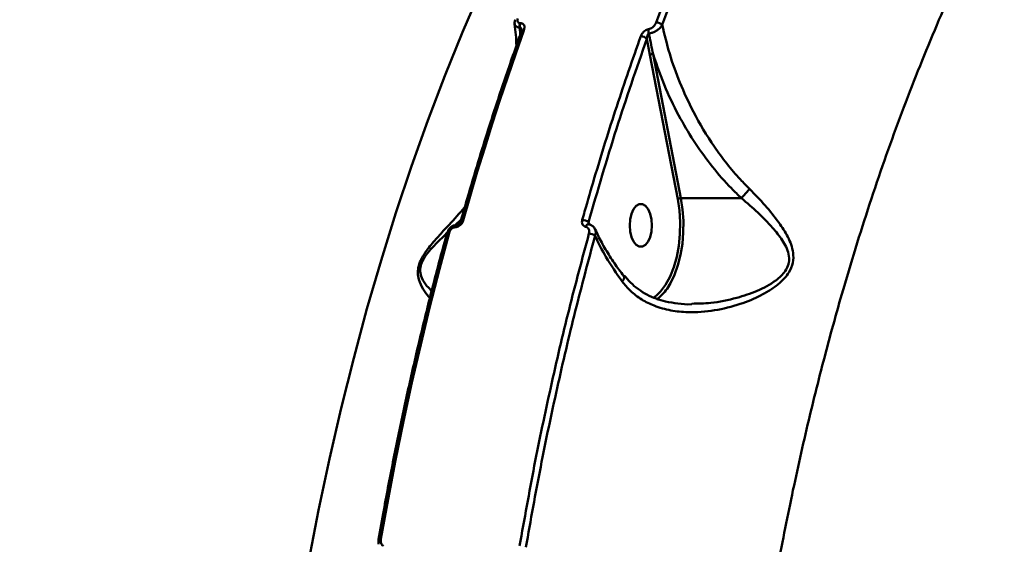
# Model space of a CAD drawing. Units: millimetres. Extents: x -5133 to 12295, y 7576 to 25350.
# Drawn here: x -1591 to -1385, y 14282 to 14392 of the extents above; entities that cross this region are included whole.
import ezdxf

# ---------------------------------------------------------------- set-up
doc = ezdxf.new("R2010")
doc.units = ezdxf.units.MM
doc.layers.add('DiKom', color=7, linetype='Continuous')
doc.styles.add('style1', font='arialbd.ttf', dxfattribs={"width": 0.8})
doc.dimstyles.new('1-50', dxfattribs={"dimtxt": 950, "dimasz": 500, "dimexe": 100, "dimexo": 0, "dimgap": 300, "dimtad": 1, "dimtxsty": 'style1', "dimcen": 200, "dimclrd": 7, "dimclre": 7, "dimclrt": 7, "dimadec": 1, "dimazin": 2, "dimtfac": 1, "dimtmove": 0, "dimatfit": 2, "dimfxl": 0, "dimlwd": 25, "dimlwe": 18, "dimarcsym": 0})

# ---------------------------------------------------------------- blocks, each defined once
blk = doc.blocks.new('*D82')
at = {"color": 7, "linetype": 'Continuous', "lineweight": 18, "transparency": 16777216}
for p, q in [((-3637.45, 11757.21), (-3637.45, 22320.84)), ((4255.36, 17265.81), (4255.36, 22320.84))]:
    blk.add_line(p, q, dxfattribs=at)
at = {"color": 7, "linetype": 'Continuous', "lineweight": 25, "transparency": 16777216}
blk.add_line((3755.36, 22220.84), (-3137.45, 22220.84), dxfattribs=at)
at = {"color": 7, "linetype": 'Continuous', "transparency": 16777216}
for points in [[(-3137.45, 22304.17), (-3137.45, 22137.51), (-3637.45, 22220.84)], [(3755.36, 22304.17), (3755.36, 22137.51), (4255.36, 22220.84)]]:
    blk.add_solid(points, dxfattribs=at)
at = {"layer": 'Defpoints', "color": 0, "linetype": 'Continuous', "transparency": 16777216}
for p in [(-3637.45, 22220.84), (4255.36, 17265.81), (-3637.45, 11757.21)]:
    blk.add_point(p, dxfattribs=at)
at = {"color": 7, "linetype": 'Continuous', "lineweight": 50, "transparency": 16777216, "insert": (2696.89, 23006.21), "char_height": 950, "attachment_point": 5, "style": 'style1'}
blk.add_mtext('7900', dxfattribs=at)
blk = doc.blocks.new('*D83')
at = {"layer": 'Defpoints', "color": 0, "transparency": 16777216}
for p in [(-5132.83, 23941.52), (6255.36, 16950.81), (-5132.83, 11638.8)]:
    blk.add_point(p, dxfattribs=at)
at = {"layer": 'DiKom', "color": 7, "lineweight": 18, "transparency": 16777216}
for p, q in [((-5132.83, 11638.8), (-5132.83, 24041.52)), ((6255.36, 16950.81), (6255.36, 24041.52))]:
    blk.add_line(p, q, dxfattribs=at)
at = {"layer": 'DiKom', "color": 7, "lineweight": 25, "transparency": 16777216}
blk.add_line((5755.36, 23941.52), (-4632.83, 23941.52), dxfattribs=at)
at = {"layer": 'DiKom', "color": 7, "transparency": 16777216}
for points in [[(-4632.83, 24024.85), (-4632.83, 23858.19), (-5132.83, 23941.52)], [(5755.36, 24024.85), (5755.36, 23858.19), (6255.36, 23941.52)]]:
    blk.add_solid(points, dxfattribs=at)
at = {"layer": 'DiKom', "color": 7, "lineweight": 200, "transparency": 16777216, "insert": (2784.02, 24726.57), "char_height": 950, "attachment_point": 5, "style": 'style1'}
blk.add_mtext('11400', dxfattribs=at)

msp = doc.modelspace()

# ---------------------------------------------------------------- linework, layer by layer
at = {"color": 7, "linetype": 'Continuous', "lineweight": 50}
for p, q in [((-1485.974, 14390.317), (-1486.063, 14390.317)), ((-1486.063, 14390.317), (-1485.943, 14388.752)), ((-1485.996, 14391.216), (-1485.907, 14391.216)), ((-1485.78, 14389.211), (-1485.974, 14390.317)), ((-1458.781, 14384.56), (-1459.419, 14387.92)), ((-1452.938, 14354.344), (-1458.781, 14384.56)), ((-1458.111, 14384.736), (-1452.268, 14354.517)), ((-1439.615, 14354.517), (-1452.268, 14354.517)), ((-1498.262, 14350.146), (-1499.596, 14348.862)), ((-1499.129, 14348.94), (-1499.157, 14348.94)), ((-1471.65, 14349.483), (-1471.444, 14349.005)), ((-1499.582, 14348.415), (-1499.61, 14348.415))]:
    msp.add_line(p, q, dxfattribs=at)
at = {"color": 7, "linetype": 'Continuous', "lineweight": 50, "flags": 128}
for points in [[(-1539.363, 14210.657), (-1538.302, 14222.125), (-1537.06, 14233.525), (-1535.64, 14244.845), (-1534.043, 14256.077), (-1532.271, 14267.208), (-1530.324, 14278.23), (-1528.205, 14289.131), (-1525.916, 14299.901), (-1523.458, 14310.531), (-1520.835, 14321.011), (-1518.049, 14331.33), (-1515.101, 14341.479), (-1511.996, 14351.449), (-1508.735, 14361.231), (-1505.323, 14370.815), (-1501.761, 14380.193), (-1498.054, 14389.355), (-1494.204, 14398.293)], [(-1485.173, 14389.695), (-1486.888, 14384.867), (-1488.568, 14379.992), (-1490.214, 14375.072), (-1491.823, 14370.109), (-1493.397, 14365.102), (-1494.935, 14360.052), (-1496.436, 14354.962), (-1497.901, 14349.832)], [(-1462.988, 14348.81), (-1462.894, 14350.078), (-1462.62, 14351.243), (-1462.188, 14352.211), (-1461.633, 14352.903), (-1461, 14353.264), (-1460.34, 14353.264), (-1459.707, 14352.903), (-1459.152, 14352.211), (-1458.72, 14351.243), (-1458.446, 14350.078), (-1458.352, 14348.81), (-1458.446, 14347.542), (-1458.72, 14346.377), (-1459.152, 14345.409), (-1459.707, 14344.717), (-1460.34, 14344.356), (-1461, 14344.356), (-1461.633, 14344.717), (-1462.188, 14345.409), (-1462.62, 14346.377), (-1462.894, 14347.542), (-1462.988, 14348.81)], [(-1457.311, 14334.2), (-1456.549, 14334.954), (-1455.493, 14336.361), (-1454.562, 14338.069), (-1453.778, 14340.037), (-1453.162, 14342.216), (-1452.726, 14344.555), (-1452.482, 14346.997), (-1452.437, 14349.482), (-1452.59, 14351.951), (-1452.938, 14354.344)], [(-1452.268, 14354.517), (-1451.923, 14352.182), (-1451.758, 14349.773), (-1451.777, 14347.343), (-1451.98, 14344.945), (-1452.362, 14342.631), (-1452.915, 14340.451), (-1453.626, 14338.452), (-1454.482, 14336.678), (-1455.198, 14335.53)], [(-1500.76, 14347.443), (-1502.856, 14339.67), (-1504.867, 14331.814), (-1506.793, 14323.877), (-1508.634, 14315.865), (-1510.387, 14307.78), (-1512.054, 14299.625), (-1513.632, 14291.404), (-1515.122, 14283.121)], [(-1501.27, 14347.236), (-1501.266, 14347.25), (-1501.223, 14347.316), (-1501.147, 14347.37), (-1501.042, 14347.41), (-1500.912, 14347.435), (-1500.76, 14347.443)], [(-1458.021, 14333.659), (-1457.705, 14333.882), (-1457.311, 14334.2)], [(-1515.619, 14282.973), (-1515.614, 14282.991), (-1515.575, 14283.036), (-1515.504, 14283.072), (-1515.402, 14283.099), (-1515.273, 14283.116), (-1515.122, 14283.121)]]:
    msp.add_lwpolyline(points, dxfattribs=at)
at = {"color": 7, "linetype": 'Continuous', "lineweight": 50}
for centre, radius, start, end in [((-1484.282, 14390.637), 1.81, 161.31211, 190.17679), ((-1484.193, 14390.637), 1.809, 161.30959, 190.1793), ((-1457.471, 14389.639), 1.744, 43.15018, 89.16754), ((-1485.253, 14389.181), 0.52, 81.13362, 147.46878), ((-1460.705, 14386.758), 1.733, 42.12255, 89.52143), ((-1456.932, 14389.622), 2.138, 170.7951, 195.56249), ((-1458.125, 14383.425), 1.311, 89.39321, 120.02161), ((-1452.282, 14353.188), 1.329, 89.38185, 119.56059), ((-1499.016, 14348.36), 0.597, 103.92714, 174.72251), ((-1498.991, 14348.362), 0.593, 103.12554, 174.86112), ((-1497.994, 14349.33), 0.51, 79.50491, 144.88684), ((-1472.948, 14347.962), 2, 49.50728, 90.03533), ((-1471.592, 14348.36), 0.691, 92.10853, 164.42455), ((-1471.559, 14345.032), 2.063, 51.38477, 89.76142), ((-1462.796, 14340.694), 9.187, 306.12518, 325.79825)]:
    msp.add_arc(centre, radius, start, end, dxfattribs=at)
for points, knots in [([(-1244.637, 14530.712), (-1247.162, 14530.7), (-1253.393, 14530.67), (-1263.308, 14529.326), (-1274.339, 14526.79), (-1285.379, 14523.011), (-1296.389, 14517.997), (-1307.331, 14511.722), (-1317.95, 14504.336), (-1328.22, 14495.895), (-1338.12, 14486.475), (-1347.825, 14475.914), (-1357.291, 14464.197), (-1366.479, 14451.339), (-1375.18, 14437.634), (-1383.376, 14423.152), (-1391.062, 14407.978), (-1398.37, 14391.852), (-1405.257, 14374.79), (-1411.69, 14356.831), (-1417.142, 14339.583), (-1421.726, 14323.262), (-1425.572, 14307.989), (-1429.071, 14292.359), (-1432.208, 14276.425), (-1434.97, 14260.263), (-1437.353, 14243.859), (-1439.387, 14227.229), (-1440.416, 14215.986), (-1440.931, 14210.364)], [0, 0, 0, 0, 0.0269365, 0.0664877, 0.1060694, 0.1456204, 0.1863268, 0.2270666, 0.267773, 0.3071933, 0.3466441, 0.3860645, 0.426635, 0.4672387, 0.5078092, 0.547136, 0.5864932, 0.62582, 0.6662928, 0.7067987, 0.7472715, 0.7786849, 0.8100985, 0.8417626, 0.8734268, 0.9049435, 0.93646, 0.96823, 1, 1, 1, 1]), ([(-1457.446, 14391.382), (-1455.206, 14397.334), (-1450.727, 14409.24), (-1443.372, 14426.245), (-1435.597, 14442.646), (-1430.022, 14452.901), (-1427.234, 14458.028)], [0, 0, 0, 0, 0.2485951, 0.4971901, 0.7485949, 1, 1, 1, 1]), ([(-1426.056, 14457.329), (-1428.807, 14452.271), (-1434.308, 14442.154), (-1442.044, 14425.866), (-1449.418, 14408.848), (-1453.939, 14396.837), (-1456.199, 14390.831)], [0, 0, 0, 0, 0.2485957, 0.497191, 0.7485953, 1, 1, 1, 1]), ([(-1486.463, 14392.182), (-1486.5, 14392.043), (-1486.566, 14391.798), (-1486.498, 14391.501), (-1486.348, 14391.308), (-1486.164, 14391.225), (-1486.035, 14391.218), (-1485.996, 14391.216)], [0, 0, 0, 0, 0.3025816, 0.5346558, 0.7254754, 0.9170976, 1, 1, 1, 1]), ([(-1486.968, 14391.944), (-1486.997, 14391.871), (-1487.114, 14391.578), (-1487.172, 14391.244), (-1487.105, 14391.014), (-1487.103, 14391.009)], [0, 0, 0, 0, 0.246046, 0.9812307, 1, 1, 1, 1]), ([(-1487.12, 14391.014), (-1487.023, 14390.267), (-1486.827, 14388.74), (-1486.78, 14387.233), (-1486.756, 14386.463)], [0, 0, 0, 0, 0.489773, 1, 1, 1, 1]), ([(-1486.063, 14390.317), (-1486.141, 14390.323), (-1486.4, 14390.341), (-1486.752, 14390.465), (-1487.038, 14390.703), (-1487.071, 14390.918), (-1487.086, 14391.019)], [0, 0, 0, 0, 0.1341829, 0.4418549, 0.7367422, 1, 1, 1, 1]), ([(-1485.648, 14389.753), (-1485.658, 14389.823), (-1485.682, 14389.976), (-1485.754, 14390.149), (-1485.84, 14390.26), (-1485.906, 14390.309), (-1485.954, 14390.314), (-1485.974, 14390.317)], [0, 0, 0, 0, 0.2910612, 0.6339842, 0.7758905, 0.9057642, 1, 1, 1, 1]), ([(-1485.907, 14391.216), (-1485.848, 14391.213), (-1485.644, 14391.203), (-1485.355, 14391.067), (-1485.118, 14390.754), (-1485.017, 14390.287), (-1485.118, 14389.904), (-1485.173, 14389.695)], [0, 0, 0, 0, 0.0796252, 0.2757165, 0.4707842, 0.7105476, 1, 1, 1, 1]), ([(-1459.042, 14389.964), (-1458.905, 14389.996), (-1458.632, 14390.059), (-1458.233, 14390.303), (-1457.868, 14390.641), (-1457.598, 14391.018), (-1457.49, 14391.277), (-1457.446, 14391.382)], [0, 0, 0, 0, 0.1920494, 0.3835919, 0.5901989, 0.8340853, 1, 1, 1, 1]), ([(-1456.199, 14390.831), (-1456.283, 14390.702), (-1456.492, 14390.38), (-1456.985, 14389.91), (-1457.626, 14389.488), (-1458.312, 14389.178), (-1458.763, 14389.092), (-1458.991, 14389.049)], [0, 0, 0, 0, 0.15766646, 0.39318469, 0.5991614, 0.79673168, 1, 1, 1, 1]), ([(-1456.199, 14390.831), (-1455.717, 14388.809), (-1454.749, 14384.742), (-1452.546, 14378.64), (-1449.524, 14372.059), (-1446.138, 14366.389), (-1442.702, 14361.736), (-1440.203, 14358.78), (-1438.526, 14357.077), (-1437.867, 14356.409)], [0, 0, 0, 0, 0.1610246, 0.323858, 0.4936611, 0.7083239, 0.8185389, 0.9287364, 1, 1, 1, 1]), ([(-1485.691, 14389.461), (-1486.285, 14387.799), (-1488.006, 14382.982), (-1490.753, 14374.871), (-1493.881, 14365.077), (-1496.42, 14356.642), (-1497.893, 14351.45), (-1498.411, 14349.623)], [0, 0, 0, 0, 0.1293312, 0.3750691, 0.6208049, 0.8665359, 1, 1, 1, 1]), ([(-1485.641, 14389.746), (-1485.64, 14389.738), (-1485.636, 14389.718), (-1485.643, 14389.589), (-1485.687, 14389.484), (-1485.698, 14389.458)], [0, 0, 0, 0, 0.3188956, 0.8320156, 1, 1, 1, 1]), ([(-1472.95, 14349.962), (-1472.785, 14350.547), (-1471.96, 14353.471), (-1469.625, 14361.491), (-1465.791, 14373.867), (-1462.392, 14383.613), (-1460.69, 14388.491)], [0, 0, 0, 0, 0.0441426, 0.2207215, 0.610017, 1, 1, 1, 1]), ([(-1460.69, 14388.491), (-1460.645, 14388.6), (-1460.533, 14388.871), (-1460.252, 14389.264), (-1459.873, 14389.614), (-1459.462, 14389.867), (-1459.182, 14389.932), (-1459.042, 14389.964)], [0, 0, 0, 0, 0.1655182, 0.4120507, 0.620072, 0.8097056, 1, 1, 1, 1]), ([(-1458.991, 14389.049), (-1459.019, 14389.036), (-1459.066, 14389.013), (-1459.153, 14388.925), (-1459.248, 14388.766), (-1459.341, 14388.498), (-1459.399, 14388.207), (-1459.413, 14388.004), (-1459.419, 14387.92)], [0, 0, 0, 0, 0.0790589, 0.1356921, 0.3030143, 0.519117, 0.8023672, 1, 1, 1, 1]), ([(-1458.991, 14389.049), (-1458.962, 14388.901), (-1458.677, 14387.462), (-1458.379, 14386.025), (-1458.111, 14384.736)], [0, 0, 0, 0, 0.1029244, 1, 1, 1, 1]), ([(-1459.419, 14387.92), (-1461.588, 14381.683), (-1465.932, 14369.192), (-1469.742, 14356.059), (-1471.65, 14349.483)], [0, 0, 0, 0, 0.4992711, 1, 1, 1, 1]), ([(-1439.615, 14354.517), (-1440.32, 14355.2), (-1442.459, 14357.27), (-1445.747, 14361.066), (-1449.306, 14365.958), (-1452.591, 14371.422), (-1455.683, 14377.673), (-1457.271, 14382.292), (-1458.111, 14384.736)], [0, 0, 0, 0, 0.0822949, 0.2495051, 0.4172987, 0.5846539, 0.7802051, 1, 1, 1, 1]), ([(-1437.867, 14356.409), (-1436.773, 14355.283), (-1434.562, 14353.01), (-1431.871, 14349.681), (-1430.102, 14346.923), (-1429.158, 14344.789), (-1428.684, 14342.985), (-1428.702, 14340.963), (-1429.651, 14338.665), (-1431.418, 14336.78), (-1433.487, 14335.271), (-1436.188, 14333.734), (-1440.091, 14332.131), (-1445.271, 14330.849), (-1450.197, 14330.479), (-1454.452, 14330.908), (-1457.715, 14331.814), (-1460.551, 14333.229), (-1462.822, 14334.924), (-1464.024, 14336.369), (-1464.578, 14337.036)], [0, 0, 0, 0, 0.0753129, 0.1521186, 0.2131844, 0.2441321, 0.2756859, 0.3129815, 0.3506006, 0.4012224, 0.4378756, 0.4745857, 0.5507914, 0.640339, 0.7326467, 0.793, 0.8549401, 0.9047749, 0.9561054, 1, 1, 1, 1]), ([(-1437.867, 14356.409), (-1437.899, 14356.378), (-1438.124, 14356.169), (-1438.56, 14355.734), (-1439.146, 14355.095), (-1439.453, 14354.712), (-1439.607, 14354.52)], [0, 0, 0, 0, 0.0544645, 0.3767048, 0.6883597, 1, 1, 1, 1]), ([(-1450.005, 14332.402), (-1448.683, 14332.417), (-1445.524, 14332.451), (-1440.901, 14333.468), (-1436.269, 14334.969), (-1433.172, 14336.623), (-1431.305, 14338.167), (-1430.325, 14339.293), (-1429.846, 14340.293), (-1429.575, 14341.503), (-1429.64, 14342.761), (-1430.217, 14344.319), (-1431.304, 14346.185), (-1433.246, 14348.593), (-1436.132, 14351.512), (-1438.428, 14353.529), (-1439.605, 14354.519), (-1439.607, 14354.52)], [0, 0, 0, 0, 0.0956133, 0.2283963, 0.3351832, 0.4412762, 0.4753926, 0.5093807, 0.5501693, 0.5581206, 0.6068371, 0.6495402, 0.6924087, 0.7791519, 0.8895025, 0.9998825, 1, 1, 1, 1]), ([(-1439.607, 14354.52), (-1439.607, 14354.52), (-1439.609, 14354.518), (-1439.612, 14354.517), (-1439.614, 14354.517), (-1439.615, 14354.517)], [0, 0, 0, 0, 0.3380365, 0.7879804, 1, 1, 1, 1]), ([(-1504.854, 14333.63), (-1504.955, 14333.724), (-1505.425, 14334.164), (-1506.299, 14335.422), (-1507.143, 14337.052), (-1507.457, 14338.777), (-1507.29, 14340.308), (-1506.588, 14342.045), (-1505.22, 14344.067), (-1503.344, 14346.252), (-1500.843, 14348.989), (-1498.82, 14351.136), (-1497.697, 14352.505), (-1497.529, 14352.709)], [0, 0, 0, 0, 0.03396339, 0.15960791, 0.28765098, 0.3591833, 0.42005561, 0.48129518, 0.56324335, 0.6727791, 0.78522095, 0.96807522, 1, 1, 1, 1]), ([(-1499.159, 14348.924), (-1499.203, 14348.929), (-1499.45, 14348.955), (-1499.925, 14348.804), (-1500.522, 14348.45), (-1501.026, 14347.902), (-1501.176, 14347.448), (-1501.248, 14347.233)], [0, 0, 0, 0, 0.0467378, 0.264045, 0.5019073, 0.7633246, 1, 1, 1, 1]), ([(-1497.901, 14349.832), (-1497.949, 14349.697), (-1498.052, 14349.408), (-1498.347, 14349.005), (-1498.729, 14348.678), (-1499.158, 14348.458), (-1499.441, 14348.429), (-1499.582, 14348.415)], [0, 0, 0, 0, 0.1890422, 0.4045188, 0.6068551, 0.8033728, 1, 1, 1, 1]), ([(-1498.417, 14349.621), (-1498.423, 14349.594), (-1498.443, 14349.514), (-1498.533, 14349.349), (-1498.674, 14349.18), (-1498.823, 14349.056), (-1498.959, 14348.981), (-1499.062, 14348.945), (-1499.121, 14348.94), (-1499.127, 14348.94), (-1499.128, 14348.94)], [0, 0, 0, 0, 0.0967812, 0.2952141, 0.4683663, 0.6152446, 0.7426115, 0.8572685, 0.9810603, 1, 1, 1, 1]), ([(-1472.257, 14348.545), (-1472.382, 14348.586), (-1472.65, 14348.674), (-1472.917, 14349.003), (-1473.045, 14349.451), (-1472.981, 14349.792), (-1472.95, 14349.962)], [0, 0, 0, 0, 0.2213741, 0.474387, 0.7373133, 1, 1, 1, 1]), ([(-1471.65, 14349.483), (-1471.646, 14349.39), (-1471.64, 14349.228), (-1471.584, 14349.08), (-1471.56, 14349.018)], [0, 0, 0, 0, 0.57841522, 1, 1, 1, 1]), ([(-1470.255, 14347.953), (-1470.264, 14347.985), (-1470.339, 14348.252), (-1470.735, 14348.653), (-1471.225, 14348.996), (-1471.56, 14349.019), (-1471.623, 14349.024)], [0, 0, 0, 0, 0.0538149, 0.4593863, 0.8986186, 1, 1, 1, 1]), ([(-1501.27, 14347.236), (-1501.759, 14345.451), (-1503.175, 14340.274), (-1505.409, 14331.594), (-1507.922, 14321.156), (-1510.285, 14310.587), (-1512.495, 14299.895), (-1514.259, 14290.677), (-1515.26, 14285.009), (-1515.619, 14282.973)], [0, 0, 0, 0, 0.0864698, 0.2507629, 0.4150561, 0.5793457, 0.7436325, 0.9079168, 1, 1, 1, 1]), ([(-1501.221, 14347.298), (-1501.776, 14346.77), (-1503.033, 14345.574), (-1504.795, 14343.772), (-1506.192, 14341.94), (-1506.87, 14340.363), (-1506.957, 14338.987), (-1506.512, 14337.48), (-1505.6, 14336.144), (-1504.821, 14335.405), (-1504.48, 14335.081)], [0, 0, 0, 0, 0.1294377, 0.2930848, 0.407515, 0.4903209, 0.5730719, 0.673502, 0.856956, 1, 1, 1, 1]), ([(-1499.61, 14348.415), (-1499.706, 14348.405), (-1499.898, 14348.386), (-1500.191, 14348.236), (-1500.453, 14348.012), (-1500.657, 14347.735), (-1500.728, 14347.536), (-1500.76, 14347.443)], [0, 0, 0, 0, 0.1951659, 0.3900949, 0.5932694, 0.8111124, 1, 1, 1, 1]), ([(-1486.071, 14281.661), (-1485.071, 14287.258), (-1483.071, 14298.45), (-1479.596, 14314.941), (-1475.804, 14331.214), (-1472.968, 14341.801), (-1471.55, 14347.095)], [0, 0, 0, 0, 0.24909701, 0.49819399, 0.74909724, 1, 1, 1, 1]), ([(-1471.55, 14347.095), (-1471.519, 14347.269), (-1471.455, 14347.619), (-1471.588, 14348.078), (-1471.859, 14348.414), (-1472.131, 14348.504), (-1472.257, 14348.545)], [0, 0, 0, 0, 0.2632451, 0.5266783, 0.7813111, 1, 1, 1, 1]), ([(-1470.255, 14347.944), (-1470.189, 14347.762), (-1470.05, 14347.372), (-1470.195, 14346.897), (-1470.272, 14346.644)], [0, 0, 0, 0, 0.4677441, 1, 1, 1, 1]), ([(-1464.255, 14338.196), (-1464.927, 14339.091), (-1466.304, 14340.927), (-1468.079, 14343.766), (-1469.406, 14346.132), (-1470.024, 14347.53), (-1470.214, 14347.959)], [0, 0, 0, 0, 0.2805037, 0.5750914, 0.8696753, 1, 1, 1, 1]), ([(-1470.272, 14346.644), (-1471.676, 14341.4), (-1474.486, 14330.914), (-1478.264, 14314.72), (-1481.743, 14298.23), (-1483.754, 14286.983), (-1484.759, 14281.359)], [0, 0, 0, 0, 0.2490964, 0.4981935, 0.7490968, 1, 1, 1, 1]), ([(-1464.578, 14337.036), (-1465.776, 14338.746), (-1467.985, 14341.899), (-1469.554, 14345.154), (-1470.272, 14346.644)], [0, 0, 0, 0, 0.5425504, 1, 1, 1, 1]), ([(-1464.578, 14337.036), (-1464.557, 14337.065), (-1464.42, 14337.255), (-1464.229, 14337.608), (-1464.138, 14337.99), (-1464.246, 14338.127), (-1464.289, 14338.182)], [0, 0, 0, 0, 0.059266, 0.3798911, 0.7484782, 1, 1, 1, 1]), ([(-1450.003, 14332.272), (-1450.035, 14332.27), (-1451.013, 14332.219), (-1452.869, 14332.393), (-1455.347, 14332.797), (-1457.539, 14333.425), (-1459.446, 14334.27), (-1461.237, 14335.407), (-1462.829, 14336.735), (-1463.719, 14337.804), (-1464.138, 14338.306)], [0, 0, 0, 0, 0.00572014, 0.17544046, 0.33811367, 0.46841149, 0.60296853, 0.73860773, 0.87695306, 1, 1, 1, 1]), ([(-1515.607, 14282.972), (-1515.629, 14282.864), (-1515.697, 14282.524), (-1515.658, 14282.186), (-1515.632, 14281.955)], [0, 0, 0, 0, 0.3181805, 1, 1, 1, 1]), ([(-1515.122, 14283.121), (-1515.149, 14282.851), (-1515.188, 14282.458), (-1515.057, 14282.014), (-1514.91, 14281.795), (-1514.74, 14281.68), (-1514.622, 14281.668), (-1514.57, 14281.662)], [0, 0, 0, 0, 0.4299707, 0.625778, 0.7881051, 0.9052602, 1, 1, 1, 1])]:
    msp.add_open_spline(points, degree=3, knots=knots, dxfattribs=at)

# ---------------------------------------------------------------- dimensions: what is measured, and where the dimension line sits
dim = msp.add_linear_dim(base=(-3637.449, 22220.841), p1=(4255.357, 17265.81), p2=(-3637.449, 11757.207), angle=180, text='7900', dimstyle='1-50', dxfattribs=at)
dim.commit()
dim.dimension.update_dxf_attribs({"geometry": '*D82', "text_midpoint": (2696.886, 22220.841), "dimtype": 160})
at = {"layer": 'DiKom', "color": 3, "lineweight": 200}
dim = msp.add_linear_dim(base=(-5132.828, 23941.521), p1=(6255.357, 16950.81), p2=(-5132.828, 11638.798), angle=180, text='11400', dimstyle='1-50', dxfattribs=at)
dim.commit()
dim.dimension.update_dxf_attribs({"geometry": '*D83', "text_midpoint": (2784.025, 23941.521), "dimtype": 160})

doc.saveas('drawing.dxf')
